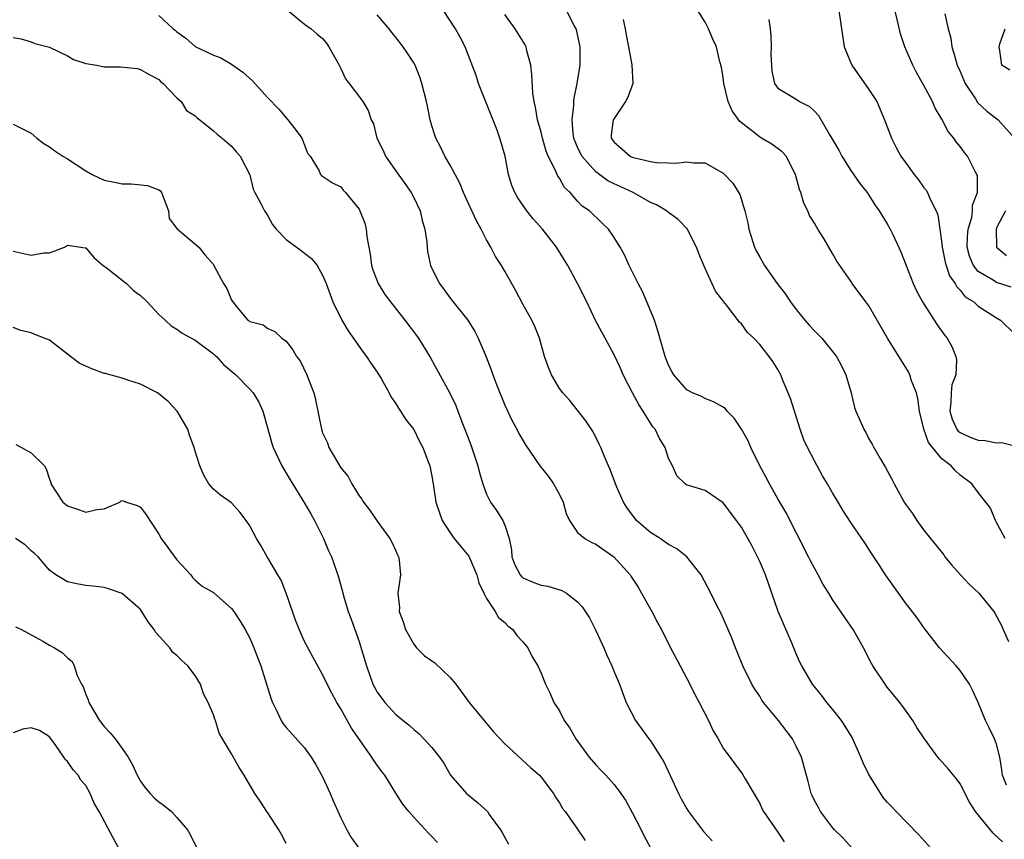
# Model space of a CAD drawing. Units: inches. Extents: x 2571000 to 2574000, y 1548000 to 1551000.
# Drawn here: x 2571728 to 2571836, y 1548384 to 1548474 of the extents above; entities that cross this region are included whole.
import ezdxf

# ---------------------------------------------------------------- set-up
doc = ezdxf.new("R2010")
doc.units = ezdxf.units.IN
doc.header["$MEASUREMENT"] = 0
doc.layers.add('LD25711548_2ft', color=43, linetype='Continuous')

msp = doc.modelspace()

# ---------------------------------------------------------------- linework, layer by layer
at = {"layer": 'LD25711548_2ft'}
for points, elevation in [([(2571757.09, 1548475.09), (2571759, 1548473.52), (2571759.73, 1548473), (2571760.41, 1548472.41), (2571761, 1548471.94), (2571761.41, 1548471.41), (2571761.69, 1548471), (2571762.81, 1548469), (2571763, 1548468.62), (2571763.51, 1548467.51), (2571763.93, 1548467), (2571765.41, 1548465), (2571766.02, 1548464.02), (2571766.33, 1548463), (2571766.57, 1548462.57), (2571766.95, 1548461), (2571767.64, 1548459.64), (2571767.91, 1548459), (2571769, 1548457.43), (2571770.02, 1548456.02), (2571770.73, 1548455), (2571771, 1548454.47), (2571771.7, 1548453), (2571771.93, 1548451.93), (2571772.24, 1548451), (2571772.44, 1548449.56), (2571772.47, 1548449), (2571772.53, 1548448.53), (2571772.84, 1548447), (2571773, 1548446.65), (2571773.82, 1548445), (2571774.34, 1548444.34), (2571775, 1548443.42), (2571776.94, 1548441), (2571777.73, 1548439.73), (2571778.09, 1548439), (2571778.95, 1548436.95), (2571779.52, 1548435.52), (2571779.68, 1548435), (2571780.09, 1548433.91), (2571781, 1548431.65), (2571781.84, 1548429.84), (2571782.34, 1548429), (2571782.55, 1548428.55), (2571783.28, 1548427.28), (2571784.86, 1548425), (2571785.8, 1548423.8), (2571786.35, 1548423), (2571787, 1548421.84), (2571787.41, 1548421), (2571787.75, 1548419.75), (2571788.1, 1548419), (2571789, 1548417.67), (2571789.79, 1548417), (2571790.58, 1548416.58), (2571791, 1548416.39), (2571792.99, 1548415), (2571794.77, 1548413), (2571794.86, 1548412.86), (2571795.65, 1548411.65), (2571796.01, 1548411), (2571797.14, 1548409), (2571797.77, 1548407.77), (2571798.2, 1548407), (2571799.21, 1548405), (2571800.25, 1548403), (2571801.34, 1548401), (2571801.87, 1548399.87), (2571802.36, 1548399), (2571803.37, 1548397), (2571803.89, 1548395.89), (2571804.42, 1548395), (2571805, 1548393.97), (2571806.25, 1548392.25), (2571807.12, 1548391.12), (2571807.41, 1548390.59), (2571809, 1548387.88), (2571809.28, 1548387.28), (2571809.43, 1548387), (2571811, 1548384.76), (2571811.67, 1548383.67)], 8284), ([(2571836.63, 1548444.63), (2571835, 1548445.12), (2571834.63, 1548445.37), (2571833, 1548446.35), (2571832.46, 1548447), (2571832.03, 1548448.03), (2571831.79, 1548449), (2571831.82, 1548450.18), (2571831.89, 1548451), (2571832.28, 1548452.28), (2571832.38, 1548453), (2571832.38, 1548453.63), (2571832.91, 1548455), (2571832.9, 1548456.9), (2571832.86, 1548457), (2571832.67, 1548457.33), (2571831.82, 1548459), (2571831.46, 1548459.46), (2571831, 1548460.08), (2571830.59, 1548460.59), (2571830.31, 1548461), (2571829.71, 1548461.71), (2571829, 1548463.06), (2571828.28, 1548464.28), (2571827.97, 1548465), (2571827, 1548466.85), (2571826.21, 1548468.21), (2571825.8, 1548469), (2571824.95, 1548471), (2571824.45, 1548472.45), (2571824.13, 1548473.87), (2571823.68, 1548475.68)], 8302), ([(2571743, 1548474.47), (2571744.58, 1548473), (2571744.83, 1548472.83), (2571745, 1548472.68), (2571745.97, 1548471.97), (2571747, 1548471.07), (2571749, 1548470.09), (2571749.81, 1548469.81), (2571751, 1548469.11), (2571752.24, 1548468.24), (2571753.3, 1548467.3), (2571755, 1548465.4), (2571756.18, 1548464.18), (2571757.18, 1548463), (2571757.98, 1548461.98), (2571758.71, 1548461), (2571758.8, 1548460.8), (2571759, 1548460.21), (2571759.35, 1548459.35), (2571759.64, 1548459), (2571760.61, 1548457.39), (2571760.78, 1548457), (2571760.89, 1548456.9), (2571762.07, 1548456.07), (2571763, 1548455.62), (2571763.27, 1548455.27), (2571763.53, 1548455), (2571765, 1548453.17), (2571765.09, 1548453), (2571765.63, 1548451.63), (2571765.79, 1548451), (2571765.84, 1548450.16), (2571766.23, 1548448.23), (2571766.37, 1548447), (2571766.52, 1548446.52), (2571767.09, 1548445), (2571767.82, 1548443.82), (2571768.44, 1548443), (2571770.04, 1548441), (2571771.52, 1548439), (2571772.84, 1548436.84), (2571774.97, 1548432.97), (2571775.62, 1548431.62), (2571775.86, 1548431), (2571776.37, 1548429.63), (2571776.74, 1548428.74), (2571777.29, 1548427.29), (2571778.06, 1548425), (2571778.23, 1548424.23), (2571778.6, 1548423), (2571779, 1548421.88), (2571779.45, 1548421), (2571780.08, 1548420.08), (2571780.78, 1548419), (2571781, 1548418.47), (2571781.48, 1548417), (2571781.75, 1548415.75), (2571781.79, 1548415), (2571782.11, 1548414.11), (2571782.71, 1548413), (2571782.83, 1548412.83), (2571783, 1548412.7), (2571784.18, 1548412.18), (2571785, 1548411.86), (2571785.75, 1548411.76), (2571787.28, 1548411.28), (2571787.77, 1548411), (2571789, 1548410.03), (2571789.49, 1548409.49), (2571790.29, 1548408.29), (2571791, 1548406.91), (2571791.87, 1548405), (2571792.2, 1548404.2), (2571792.76, 1548403), (2571793, 1548402.37), (2571793.6, 1548401), (2571793.96, 1548399.96), (2571794.35, 1548399), (2571795.35, 1548397), (2571796.06, 1548396.06), (2571796.81, 1548395), (2571797, 1548394.76), (2571798.15, 1548393), (2571798.46, 1548392.46), (2571800.07, 1548389), (2571800.39, 1548388.39), (2571801, 1548387.3), (2571801.19, 1548387), (2571802.81, 1548384.81), (2571803.78, 1548383.78)], 8282), ([(2571819.14, 1548383), (2571818.12, 1548384.12), (2571817.22, 1548385), (2571817, 1548385.26), (2571815.69, 1548387), (2571815.46, 1548387.46), (2571815, 1548388.22), (2571814.76, 1548388.76), (2571814.64, 1548389), (2571814.31, 1548390.31), (2571813.59, 1548393), (2571813, 1548394.18), (2571812.59, 1548395), (2571811.05, 1548397), (2571809.43, 1548399), (2571809.25, 1548399.25), (2571809, 1548399.67), (2571808.45, 1548400.45), (2571808.13, 1548401), (2571807.14, 1548403), (2571806.54, 1548404.54), (2571806.34, 1548405), (2571805.97, 1548405.97), (2571804.75, 1548408.75), (2571804.21, 1548409.79), (2571803.62, 1548411), (2571802.56, 1548413), (2571800.98, 1548415), (2571799.88, 1548415.88), (2571799, 1548416.33), (2571798.08, 1548417), (2571797, 1548417.66), (2571795.48, 1548419), (2571794.41, 1548420.41), (2571794.04, 1548421), (2571793.29, 1548422.71), (2571792.58, 1548424.58), (2571792.38, 1548425), (2571791.9, 1548426.1), (2571791.56, 1548427), (2571791.38, 1548427.38), (2571790.71, 1548428.71), (2571789.92, 1548429.92), (2571788.16, 1548432.16), (2571787.38, 1548433), (2571787, 1548433.5), (2571786.13, 1548435), (2571785.8, 1548435.8), (2571785.36, 1548437), (2571784.8, 1548439), (2571784.31, 1548440.31), (2571783.99, 1548441), (2571783, 1548442.74), (2571782.21, 1548444.21), (2571781, 1548446.38), (2571780.63, 1548447), (2571779.99, 1548447.99), (2571779.47, 1548449), (2571779, 1548449.81), (2571778.4, 1548451), (2571777.89, 1548451.89), (2571777, 1548453.89), (2571776.48, 1548455), (2571776.05, 1548456.05), (2571775, 1548458), (2571774.42, 1548459), (2571773.97, 1548459.97), (2571773.43, 1548461), (2571773.32, 1548461.32), (2571773, 1548462.35), (2571772.82, 1548463), (2571772.5, 1548464.5), (2571772.42, 1548465), (2571771.91, 1548467), (2571771.68, 1548467.68), (2571771.15, 1548469), (2571771, 1548469.27), (2571770.32, 1548470.32), (2571769.86, 1548471), (2571769, 1548472.11), (2571768.59, 1548472.59), (2571768.3, 1548473), (2571767, 1548474.52)], 8286), ([(2571827.8, 1548383), (2571826.46, 1548384.46), (2571823.99, 1548387), (2571823.52, 1548387.52), (2571823, 1548388.05), (2571822.57, 1548388.57), (2571821.78, 1548389.78), (2571821, 1548391.07), (2571820.37, 1548392.37), (2571820.12, 1548393), (2571819.15, 1548395.15), (2571818.4, 1548396.4), (2571817.97, 1548397), (2571817, 1548398.25), (2571816.36, 1548399), (2571815.78, 1548399.78), (2571814.79, 1548401), (2571813.64, 1548403), (2571813.42, 1548403.42), (2571813, 1548404.34), (2571812.56, 1548405.44), (2571811.04, 1548409), (2571809.62, 1548413), (2571809, 1548414.48), (2571808.76, 1548415), (2571808.16, 1548416.16), (2571807, 1548418.26), (2571806.46, 1548419), (2571805, 1548420.94), (2571803, 1548422.29), (2571801.17, 1548422.83), (2571801, 1548422.87), (2571800.8, 1548423), (2571799.88, 1548423.88), (2571799.43, 1548425), (2571799, 1548425.78), (2571798.62, 1548427), (2571797.98, 1548427.98), (2571797.51, 1548429), (2571797.27, 1548429.27), (2571797, 1548429.68), (2571796.19, 1548431), (2571795.71, 1548431.71), (2571795.03, 1548433), (2571794, 1548435), (2571793.7, 1548435.7), (2571793, 1548437.19), (2571792.01, 1548439), (2571791.67, 1548439.67), (2571790.97, 1548440.97), (2571790.01, 1548443), (2571789, 1548445), (2571787.94, 1548447), (2571786.7, 1548449), (2571785.15, 1548451), (2571784.13, 1548452.13), (2571783.41, 1548453), (2571782.42, 1548454.42), (2571782.09, 1548455), (2571781.79, 1548455.79), (2571781.43, 1548457), (2571781.05, 1548459), (2571780.46, 1548461), (2571780.15, 1548461.85), (2571778.13, 1548467), (2571777.87, 1548467.87), (2571776.67, 1548471), (2571776.09, 1548472.09), (2571775.58, 1548473), (2571774.27, 1548475)], 8288), ([(2571835.67, 1548383.67), (2571834.65, 1548384.65), (2571832.71, 1548387), (2571832.03, 1548388.03), (2571831, 1548390.05), (2571830.61, 1548390.61), (2571829.71, 1548391.71), (2571828.76, 1548392.76), (2571828.56, 1548393), (2571827.08, 1548395), (2571826.26, 1548396.26), (2571825.81, 1548397), (2571825, 1548398.16), (2571824.39, 1548399), (2571823, 1548400.68), (2571822.76, 1548401), (2571821.42, 1548403), (2571821.26, 1548403.26), (2571820.38, 1548405), (2571819.26, 1548407), (2571818.33, 1548408.33), (2571817, 1548410.29), (2571816.59, 1548411), (2571815.96, 1548411.96), (2571815.43, 1548413), (2571815, 1548413.74), (2571814.56, 1548414.56), (2571814.36, 1548415), (2571811.88, 1548419.88), (2571811, 1548421.36), (2571810.08, 1548423), (2571809.72, 1548423.72), (2571809.02, 1548425), (2571808.02, 1548427), (2571807.72, 1548427.72), (2571807, 1548429.02), (2571806.21, 1548430.21), (2571805.44, 1548431), (2571805.24, 1548431.24), (2571805, 1548431.43), (2571804, 1548432), (2571803, 1548432.37), (2571802.59, 1548432.59), (2571801.6, 1548433), (2571801, 1548433.32), (2571799.57, 1548435), (2571799.35, 1548435.35), (2571799, 1548436.03), (2571798.62, 1548437), (2571797.82, 1548439.82), (2571797.45, 1548441), (2571796.62, 1548443), (2571796.13, 1548444.13), (2571795.64, 1548445), (2571794.65, 1548447), (2571794.15, 1548448.15), (2571793.66, 1548449), (2571793, 1548450.07), (2571792.38, 1548451), (2571791.68, 1548451.68), (2571790.29, 1548453), (2571789.52, 1548453.52), (2571789, 1548454.07), (2571788.18, 1548455), (2571787.56, 1548455.56), (2571787, 1548456.58), (2571786.82, 1548456.82), (2571786.58, 1548457.42), (2571785.78, 1548459), (2571785.56, 1548459.56), (2571785.15, 1548461), (2571785, 1548461.64), (2571784.61, 1548463), (2571784.39, 1548464.39), (2571784.22, 1548465), (2571784.09, 1548465.91), (2571783.99, 1548467.99), (2571783.87, 1548469), (2571783.44, 1548470.56), (2571783.34, 1548471), (2571783.23, 1548471.23), (2571782.16, 1548473), (2571781, 1548474.56)], 8290), ([(2571836.11, 1548389.89), (2571835.67, 1548391), (2571835.6, 1548391.6), (2571835.37, 1548393), (2571835, 1548394.4), (2571834.78, 1548395), (2571834.21, 1548396.21), (2571833.8, 1548397), (2571833, 1548398.97), (2571832.35, 1548400.35), (2571832.02, 1548401), (2571831, 1548402.52), (2571830.58, 1548403), (2571828.76, 1548405), (2571827, 1548407.28), (2571826.3, 1548408.3), (2571825, 1548409.95), (2571822.8, 1548413), (2571822.11, 1548414.11), (2571821.31, 1548415.31), (2571821, 1548415.84), (2571820.54, 1548416.54), (2571820.2, 1548417), (2571819, 1548418.76), (2571818.12, 1548420.12), (2571817.63, 1548421), (2571817, 1548422.02), (2571816.45, 1548423), (2571815.9, 1548423.9), (2571815, 1548425.52), (2571814.23, 1548427), (2571813.86, 1548427.86), (2571813.44, 1548429), (2571812.37, 1548432.37), (2571811.51, 1548434.49), (2571811.31, 1548435), (2571811, 1548435.56), (2571810.44, 1548436.44), (2571810.04, 1548437), (2571809, 1548438.33), (2571808.34, 1548439), (2571807.65, 1548439.65), (2571807, 1548440.6), (2571806.78, 1548440.78), (2571805.39, 1548442.61), (2571805.04, 1548443.04), (2571805, 1548443.1), (2571804.16, 1548444.16), (2571803, 1548446.66), (2571802.3, 1548448.3), (2571802.07, 1548449), (2571801.04, 1548451.04), (2571800.05, 1548452.05), (2571799, 1548452.81), (2571798.77, 1548453), (2571797.66, 1548453.66), (2571797, 1548453.93), (2571795.09, 1548455), (2571793.67, 1548455.67), (2571793, 1548455.97), (2571792.31, 1548456.31), (2571791, 1548457.27), (2571789.45, 1548459), (2571789, 1548459.98), (2571788.69, 1548460.69), (2571788.59, 1548461), (2571788.51, 1548461.49), (2571788.39, 1548463), (2571788.6, 1548464.6), (2571788.59, 1548465), (2571788.61, 1548465.39), (2571788.96, 1548467), (2571789.29, 1548469), (2571789.28, 1548471), (2571788.89, 1548472.89), (2571788.85, 1548473), (2571788.64, 1548473.36), (2571787.78, 1548475)], 8292), ([(2571793.99, 1548474.01), (2571794.23, 1548473), (2571794.35, 1548472.35), (2571794.58, 1548471), (2571794.96, 1548469.04), (2571795.05, 1548467), (2571794.51, 1548465.49), (2571794.26, 1548465), (2571793, 1548463.14), (2571792.92, 1548463), (2571792.7, 1548461.3), (2571792.69, 1548461), (2571793, 1548460.53), (2571794.78, 1548459), (2571795, 1548458.9), (2571795.15, 1548458.85), (2571797, 1548458.43), (2571797.7, 1548458.3), (2571799, 1548458.27), (2571799.78, 1548458.22), (2571801, 1548458.4), (2571801.72, 1548458.28), (2571803, 1548458.27), (2571805, 1548457.13), (2571805.15, 1548457), (2571806.05, 1548456.05), (2571806.81, 1548454.81), (2571807.37, 1548453), (2571807.68, 1548451.67), (2571807.8, 1548451), (2571808.42, 1548449), (2571808.61, 1548448.61), (2571809, 1548447.9), (2571809.34, 1548447.34), (2571809.52, 1548447), (2571810.93, 1548445), (2571811.83, 1548443.83), (2571812.38, 1548443), (2571813, 1548442.17), (2571813.96, 1548441), (2571814.44, 1548440.44), (2571815, 1548439.83), (2571815.43, 1548439.43), (2571815.83, 1548439), (2571817, 1548437.56), (2571817.43, 1548437), (2571817.97, 1548435.97), (2571818.44, 1548435), (2571819.03, 1548433), (2571819.41, 1548431.41), (2571819.57, 1548431), (2571820.42, 1548429), (2571820.64, 1548428.64), (2571821, 1548427.97), (2571821.36, 1548427.36), (2571821.53, 1548427), (2571822.22, 1548425.78), (2571822.69, 1548425), (2571822.82, 1548424.82), (2571823.51, 1548423.51), (2571823.75, 1548423), (2571824.85, 1548421), (2571825, 1548420.77), (2571825.76, 1548419.76), (2571826.24, 1548419), (2571827, 1548417.96), (2571827.75, 1548417), (2571829.2, 1548415.2), (2571829.33, 1548415), (2571830.09, 1548414.09), (2571831.06, 1548413), (2571831.99, 1548411.99), (2571833.07, 1548411), (2571834.72, 1548409), (2571834.82, 1548408.82), (2571835.51, 1548407.51), (2571835.75, 1548407), (2571836.32, 1548405.68)], 8294), ([(2571835.96, 1548417), (2571835, 1548418.78), (2571834.89, 1548419), (2571834.33, 1548420.33), (2571833.83, 1548421), (2571833, 1548422.04), (2571832.28, 1548423), (2571831, 1548423.98), (2571830.47, 1548424.47), (2571830.03, 1548425), (2571829, 1548425.77), (2571827.54, 1548427.54), (2571827.04, 1548429), (2571826.56, 1548431), (2571826.38, 1548432.38), (2571826.2, 1548433), (2571825.68, 1548434.32), (2571825.49, 1548435), (2571825.33, 1548435.33), (2571823.03, 1548439.03), (2571821, 1548442.55), (2571820.64, 1548443), (2571819.17, 1548445), (2571819, 1548445.28), (2571817.47, 1548447.47), (2571817, 1548448.33), (2571816.04, 1548449.96), (2571815.39, 1548451), (2571815.23, 1548451.23), (2571815, 1548451.64), (2571814.48, 1548452.48), (2571814.27, 1548453), (2571813.84, 1548453.84), (2571813.5, 1548455), (2571813.36, 1548455.36), (2571812.93, 1548457), (2571811.89, 1548459), (2571811.48, 1548459.48), (2571810.33, 1548460.33), (2571809.21, 1548461), (2571809, 1548461.11), (2571808.43, 1548461.57), (2571806.82, 1548462.82), (2571805.98, 1548463.98), (2571805.54, 1548465), (2571805.07, 1548467), (2571805, 1548467.65), (2571804.79, 1548468.79), (2571804.63, 1548469.37), (2571804.25, 1548471), (2571803.86, 1548471.86), (2571803.38, 1548473), (2571803, 1548473.71), (2571802.19, 1548475)], 8296), ([(2571809.99, 1548474.01), (2571810.16, 1548473), (2571810.21, 1548472.21), (2571810.25, 1548471), (2571810.23, 1548470.23), (2571810.33, 1548468.33), (2571810.63, 1548467), (2571811, 1548466.46), (2571812.28, 1548465.72), (2571813, 1548465.27), (2571813.38, 1548465), (2571814.47, 1548464.47), (2571815, 1548463.96), (2571815.47, 1548463.47), (2571816.7, 1548461.3), (2571816.93, 1548460.93), (2571817.67, 1548459.67), (2571818.01, 1548459), (2571819, 1548457.45), (2571820.01, 1548456.01), (2571820.8, 1548455), (2571821, 1548454.71), (2571821.65, 1548453.65), (2571822.13, 1548453), (2571823, 1548451.58), (2571823.33, 1548451), (2571823.61, 1548450.39), (2571824.51, 1548448.51), (2571825.07, 1548447), (2571825.86, 1548445), (2571826.23, 1548444.23), (2571826.89, 1548443), (2571828.15, 1548441), (2571828.49, 1548440.49), (2571829.32, 1548439.32), (2571829.57, 1548439), (2571830.1, 1548438.1), (2571830.54, 1548437), (2571830.62, 1548436.62), (2571830.52, 1548435), (2571830.1, 1548433.9), (2571830.04, 1548433), (2571829.99, 1548431.99), (2571829.88, 1548431), (2571830.12, 1548430.12), (2571830.66, 1548429), (2571830.8, 1548428.8), (2571831, 1548428.66), (2571832.12, 1548428.12), (2571833, 1548427.8), (2571833.77, 1548427.77), (2571835, 1548427.53), (2571835.56, 1548427.56), (2571837, 1548427.2)], 8298), ([(2571817.69, 1548475), (2571818.26, 1548471), (2571819.11, 1548469), (2571821, 1548466.34), (2571821.86, 1548465), (2571822.72, 1548463), (2571823.46, 1548461), (2571823.97, 1548459.97), (2571824.51, 1548459), (2571825, 1548458.3), (2571825.97, 1548457), (2571826.42, 1548456.42), (2571827, 1548455.6), (2571827.27, 1548455.27), (2571827.41, 1548455), (2571827.71, 1548454.29), (2571828.38, 1548453), (2571828.55, 1548452.55), (2571828.79, 1548451), (2571829, 1548449.43), (2571829.04, 1548449), (2571829.36, 1548447.36), (2571829.46, 1548447), (2571829.85, 1548445.85), (2571830.46, 1548445), (2571830.64, 1548444.64), (2571831, 1548444.29), (2571831.57, 1548443.57), (2571832.5, 1548443), (2571833, 1548442.54), (2571835, 1548441.25), (2571835.43, 1548441), (2571837, 1548439.44)], 8300), ([(2571829.34, 1548474.66), (2571829.69, 1548473), (2571829.97, 1548471.97), (2571830.08, 1548471), (2571830.32, 1548470.32), (2571830.67, 1548469), (2571831, 1548468.29), (2571831.56, 1548467), (2571832.68, 1548465.32), (2571832.92, 1548464.92), (2571833.95, 1548463.95), (2571835.18, 1548463), (2571836.98, 1548461)], 8304), ([(2571836.47, 1548468.47), (2571835.58, 1548469), (2571835.37, 1548470.63), (2571835.29, 1548471), (2571835.35, 1548471.35), (2571835.94, 1548473)], 8306), ([(2571727, 1548472.05), (2571727.88, 1548471.88), (2571729, 1548471.56), (2571729.4, 1548471.4), (2571731, 1548470.99), (2571733, 1548470.02), (2571733.63, 1548469.63), (2571735, 1548469.2), (2571736.19, 1548469), (2571737, 1548468.82), (2571738.81, 1548468.81), (2571740.63, 1548468.63), (2571741, 1548468.54), (2571741.96, 1548467.96), (2571743, 1548467.42), (2571743.2, 1548467.2), (2571743.5, 1548467), (2571745, 1548465.43), (2571745.48, 1548465), (2571746.04, 1548464.04), (2571747, 1548463.43), (2571747.21, 1548463.21), (2571747.5, 1548463), (2571749, 1548461.8), (2571749.41, 1548461.41), (2571749.97, 1548461), (2571751, 1548460.11), (2571751.5, 1548459.5), (2571751.94, 1548459), (2571753, 1548456.95), (2571753.39, 1548455.39), (2571753.55, 1548455), (2571754.26, 1548453.74), (2571754.62, 1548453), (2571754.77, 1548452.77), (2571755, 1548452.47), (2571755.5, 1548451.5), (2571755.91, 1548451), (2571757, 1548449.84), (2571758.64, 1548448.64), (2571759, 1548448.34), (2571759.78, 1548447.78), (2571760.39, 1548447), (2571761, 1548445.95), (2571761.39, 1548445), (2571762.14, 1548443), (2571763.12, 1548441), (2571763.81, 1548439.81), (2571765, 1548438.11), (2571765.46, 1548437.46), (2571765.82, 1548437), (2571766.28, 1548436.28), (2571767, 1548435.28), (2571767.43, 1548434.57), (2571768.3, 1548433), (2571768.53, 1548432.53), (2571769, 1548431.88), (2571769.32, 1548431.32), (2571769.55, 1548431), (2571770.1, 1548430.1), (2571771, 1548428.98), (2571771.65, 1548427.65), (2571772.01, 1548427), (2571772.64, 1548425.36), (2571772.76, 1548425), (2571773, 1548423.84), (2571773.15, 1548423), (2571773.45, 1548421), (2571773.82, 1548419.82), (2571774.12, 1548419), (2571775, 1548417.62), (2571775.45, 1548417), (2571776.15, 1548416.15), (2571777.06, 1548415.06), (2571777.92, 1548413), (2571778.14, 1548412.14), (2571778.69, 1548411), (2571779, 1548410.4), (2571779.95, 1548409), (2571780.31, 1548408.31), (2571781, 1548407.76), (2571781.38, 1548407.38), (2571781.88, 1548407), (2571782.34, 1548406.34), (2571783, 1548405.64), (2571783.53, 1548405), (2571784.02, 1548404.02), (2571784.64, 1548403), (2571785, 1548402.2), (2571785.49, 1548401), (2571785.97, 1548399.97), (2571786.4, 1548399), (2571787, 1548398.08), (2571787.54, 1548397), (2571788.16, 1548396.16), (2571788.82, 1548395), (2571790.28, 1548393), (2571791, 1548392.13), (2571791.57, 1548391.57), (2571792.1, 1548391), (2571793, 1548389.99), (2571793.74, 1548389), (2571794.25, 1548388.25), (2571795, 1548386.91), (2571795.98, 1548385), (2571796.31, 1548384.31), (2571797.01, 1548383.01)], 8280), ([(2571727, 1548462.53), (2571727.96, 1548462.04), (2571729, 1548461.55), (2571729.62, 1548461), (2571730.38, 1548460.38), (2571731, 1548460.05), (2571731.6, 1548459.6), (2571732.48, 1548459), (2571733, 1548458.7), (2571735, 1548457.4), (2571735.69, 1548457), (2571737, 1548456.38), (2571738.16, 1548456.16), (2571739, 1548455.97), (2571739.96, 1548455.96), (2571741.78, 1548455.78), (2571743, 1548455.29), (2571743.2, 1548455.2), (2571743.32, 1548455), (2571744.06, 1548453), (2571744.15, 1548452.15), (2571745, 1548451.06), (2571745.02, 1548451.02), (2571747.39, 1548449), (2571748.12, 1548448.12), (2571749, 1548447.11), (2571749.07, 1548447), (2571750.1, 1548445), (2571750.48, 1548444.48), (2571751, 1548443.19), (2571751.13, 1548443), (2571751.65, 1548442.35), (2571752.8, 1548441), (2571752.92, 1548440.92), (2571753, 1548440.83), (2571754.48, 1548440.48), (2571755, 1548440.09), (2571755.74, 1548439.74), (2571756.51, 1548439), (2571757, 1548438.67), (2571757.74, 1548437.74), (2571758.15, 1548437), (2571758.52, 1548436.52), (2571759.27, 1548435), (2571759.41, 1548434.59), (2571760.02, 1548433), (2571760.22, 1548432.22), (2571760.87, 1548429), (2571761, 1548428.62), (2571761.52, 1548427.52), (2571761.69, 1548427), (2571762.62, 1548425.38), (2571763, 1548424.77), (2571763.8, 1548423.8), (2571764.21, 1548423), (2571765, 1548421.7), (2571765.32, 1548421.32), (2571765.5, 1548421), (2571766.14, 1548420.14), (2571767, 1548418.91), (2571768.38, 1548417), (2571768.59, 1548416.59), (2571769, 1548415.71), (2571769.21, 1548415.21), (2571769.33, 1548415), (2571769.39, 1548414.61), (2571769.54, 1548413), (2571769.27, 1548411), (2571769.43, 1548409.43), (2571769.42, 1548409), (2571769.85, 1548407.85), (2571770.09, 1548407), (2571771, 1548405.41), (2571771.32, 1548405), (2571772.14, 1548404.14), (2571773, 1548403.58), (2571773.33, 1548403.33), (2571775, 1548401.74), (2571775.63, 1548401), (2571776.2, 1548400.2), (2571777.1, 1548399), (2571778.85, 1548396.85), (2571779.78, 1548395.78), (2571781, 1548394.43), (2571783.83, 1548391.83), (2571784.8, 1548391), (2571785, 1548390.79), (2571786.36, 1548389), (2571786.59, 1548388.59), (2571787, 1548387.98), (2571787.35, 1548387.35), (2571787.64, 1548387), (2571789, 1548385.07), (2571789.83, 1548383.83)], 8278), ([(2571835.98, 1548453), (2571835, 1548451.12), (2571834.95, 1548451), (2571835, 1548449), (2571836.1, 1548448.1)], 8304), ([(2571727, 1548448.56), (2571729, 1548448.12), (2571730.38, 1548448.38), (2571731, 1548448.38), (2571732.64, 1548449), (2571732.87, 1548449.13), (2571733, 1548449.24), (2571734.94, 1548448.94), (2571735, 1548448.92), (2571735.86, 1548447.86), (2571736.91, 1548447), (2571737.22, 1548446.78), (2571739, 1548445.4), (2571739.48, 1548445), (2571740.24, 1548444.24), (2571741, 1548443.69), (2571741.73, 1548443), (2571743, 1548441.63), (2571743.72, 1548441), (2571744.38, 1548440.38), (2571745, 1548439.99), (2571745.57, 1548439.57), (2571747, 1548438.81), (2571749, 1548437.3), (2571749.15, 1548437.15), (2571749.33, 1548437), (2571750.11, 1548436.11), (2571751.46, 1548435), (2571753, 1548433.42), (2571753.39, 1548433), (2571753.99, 1548431.99), (2571754.45, 1548431), (2571755, 1548429.04), (2571755.43, 1548427.43), (2571755.57, 1548427), (2571756.52, 1548425), (2571757.44, 1548423.44), (2571759, 1548420.9), (2571759.71, 1548419.71), (2571760.1, 1548419), (2571761.1, 1548417), (2571761.65, 1548415.65), (2571761.96, 1548415), (2571762.48, 1548413.52), (2571762.74, 1548412.74), (2571763.18, 1548411.18), (2571763.28, 1548410.72), (2571763.8, 1548409), (2571764.15, 1548408.15), (2571764.53, 1548407), (2571765, 1548405.68), (2571765.17, 1548405.17), (2571765.81, 1548403), (2571766.53, 1548401), (2571766.69, 1548400.68), (2571767, 1548400.12), (2571767.83, 1548399), (2571769, 1548397.72), (2571769.86, 1548397), (2571770.5, 1548396.5), (2571771, 1548396.02), (2571771.58, 1548395.58), (2571772.12, 1548395), (2571773, 1548394.03), (2571773.83, 1548393), (2571774.31, 1548392.31), (2571775.06, 1548391), (2571776.81, 1548389), (2571777, 1548388.83), (2571778.01, 1548388.01), (2571779.1, 1548387), (2571779.3, 1548386.7), (2571780.52, 1548385), (2571780.71, 1548384.71), (2571781.42, 1548383.42)], 8276), ([(2571773.6, 1548383.6), (2571773, 1548384.25), (2571772.63, 1548384.63), (2571771, 1548386.39), (2571770.45, 1548387), (2571769.81, 1548387.81), (2571769.03, 1548389.03), (2571767.83, 1548391), (2571767.46, 1548391.46), (2571767, 1548392.1), (2571766.63, 1548392.63), (2571766.42, 1548393), (2571764.17, 1548396.17), (2571763, 1548398.28), (2571762.55, 1548399), (2571762, 1548400), (2571761.49, 1548401), (2571761, 1548402.06), (2571759.95, 1548403.95), (2571759, 1548405.7), (2571758.59, 1548406.59), (2571758.03, 1548408.03), (2571757, 1548411), (2571756.43, 1548412.43), (2571756.07, 1548413), (2571755, 1548414.88), (2571754.91, 1548415), (2571754.23, 1548416.23), (2571753.73, 1548417), (2571753, 1548418.41), (2571752.6, 1548419), (2571751.91, 1548419.91), (2571751, 1548420.94), (2571749.78, 1548421.78), (2571749, 1548422.43), (2571748.49, 1548423), (2571747.96, 1548423.96), (2571747.5, 1548425), (2571747, 1548426.6), (2571746.9, 1548427), (2571746.37, 1548428.37), (2571746.19, 1548429), (2571745.02, 1548431), (2571744.05, 1548432.05), (2571743, 1548432.91), (2571742.87, 1548433), (2571741, 1548433.96), (2571739.6, 1548434.4), (2571739, 1548434.62), (2571737.12, 1548435.12), (2571737, 1548435.14), (2571735.65, 1548435.65), (2571735, 1548435.92), (2571734.27, 1548436.27), (2571733.31, 1548437), (2571733, 1548437.27), (2571731, 1548438.79), (2571729.41, 1548439.41), (2571729, 1548439.59), (2571727.87, 1548439.87), (2571727, 1548440.17)], 8274), ([(2571727.32, 1548427.32), (2571727.95, 1548427), (2571729, 1548426.42), (2571730.45, 1548425), (2571730.66, 1548424.66), (2571731, 1548423.52), (2571731.16, 1548423.16), (2571731.16, 1548423), (2571732.48, 1548421), (2571732.76, 1548420.76), (2571733, 1548420.6), (2571734.19, 1548420.19), (2571735, 1548419.88), (2571736.19, 1548420.19), (2571737, 1548420.27), (2571738.73, 1548421), (2571738.88, 1548421.13), (2571739, 1548421.19), (2571739.45, 1548421), (2571740.63, 1548420.63), (2571741, 1548420.46), (2571741.62, 1548419.62), (2571743, 1548417.49), (2571743.28, 1548417), (2571744, 1548416), (2571745, 1548414.67), (2571746.51, 1548413), (2571746.72, 1548412.72), (2571747, 1548412.43), (2571747.77, 1548411.77), (2571749, 1548411.06), (2571749.08, 1548411), (2571751, 1548409.32), (2571751.24, 1548409), (2571751.93, 1548407.93), (2571752.49, 1548407), (2571753, 1548406.07), (2571753.46, 1548405), (2571754.21, 1548403), (2571754.85, 1548401), (2571755.35, 1548399.35), (2571755.5, 1548399), (2571755.98, 1548398.02), (2571756.44, 1548397), (2571756.66, 1548396.66), (2571757, 1548396.24), (2571759, 1548394), (2571759.75, 1548393), (2571760.23, 1548392.23), (2571761, 1548390.81), (2571761.84, 1548389), (2571762.17, 1548388.17), (2571763, 1548386.32), (2571763.67, 1548385), (2571764.15, 1548384.15), (2571764.99, 1548383)], 8272), ([(2571757, 1548383.51), (2571756.49, 1548384.49), (2571756.19, 1548385), (2571755, 1548386.86), (2571754.89, 1548387), (2571754.15, 1548388.15), (2571753.55, 1548389), (2571752.38, 1548391), (2571751.83, 1548391.83), (2571751, 1548393.35), (2571749.99, 1548395), (2571749.63, 1548395.63), (2571749.22, 1548397), (2571749.15, 1548397.15), (2571749, 1548397.65), (2571748.44, 1548399), (2571747.93, 1548399.93), (2571747.58, 1548401), (2571747, 1548401.95), (2571746.21, 1548403), (2571745.57, 1548403.57), (2571745, 1548404.15), (2571744.51, 1548404.51), (2571744.22, 1548405), (2571742.67, 1548406.67), (2571742.52, 1548407), (2571741.85, 1548407.85), (2571741, 1548409.21), (2571739, 1548410.98), (2571737.49, 1548411.49), (2571737, 1548411.62), (2571735.75, 1548411.75), (2571735, 1548411.85), (2571734.02, 1548412.02), (2571733, 1548412.26), (2571731.72, 1548413), (2571731, 1548413.52), (2571729.75, 1548415), (2571729.36, 1548415.36), (2571729, 1548415.66), (2571728.32, 1548416.32), (2571727.27, 1548417)], 8270), ([(2571727.29, 1548407.29), (2571727.92, 1548407), (2571730.27, 1548405.73), (2571731, 1548405.28), (2571731.55, 1548405), (2571732.44, 1548404.44), (2571733, 1548403.9), (2571733.5, 1548403.5), (2571733.73, 1548403), (2571734.06, 1548401.94), (2571734.53, 1548401), (2571734.7, 1548400.7), (2571735, 1548399.88), (2571735.27, 1548399.27), (2571735.34, 1548399), (2571736.51, 1548397), (2571736.71, 1548396.71), (2571737, 1548396.34), (2571737.67, 1548395.67), (2571738.21, 1548395), (2571739, 1548393.95), (2571739.64, 1548393), (2571740.13, 1548392.13), (2571740.62, 1548391), (2571741, 1548390.33), (2571741.56, 1548389.56), (2571742.05, 1548389), (2571742.52, 1548388.52), (2571743, 1548388.09), (2571743.64, 1548387.64), (2571744.39, 1548387), (2571745, 1548386.34), (2571746.16, 1548385), (2571746.47, 1548384.47), (2571747.19, 1548383)], 8268), ([(2571739, 1548382.28), (2571738.04, 1548384.04), (2571736.47, 1548387), (2571735.93, 1548387.93), (2571735.49, 1548389), (2571735, 1548389.86), (2571734.46, 1548390.46), (2571734.14, 1548391), (2571733.59, 1548391.59), (2571733, 1548392.51), (2571732.73, 1548392.73), (2571732.59, 1548393), (2571731.63, 1548394.37), (2571731, 1548395.22), (2571729.9, 1548395.9), (2571729, 1548396.22), (2571728.07, 1548396.07), (2571727, 1548395.65)], 8266)]:
    msp.add_lwpolyline(points, dxfattribs=dict(at, elevation=elevation))

doc.saveas('drawing.dxf')
